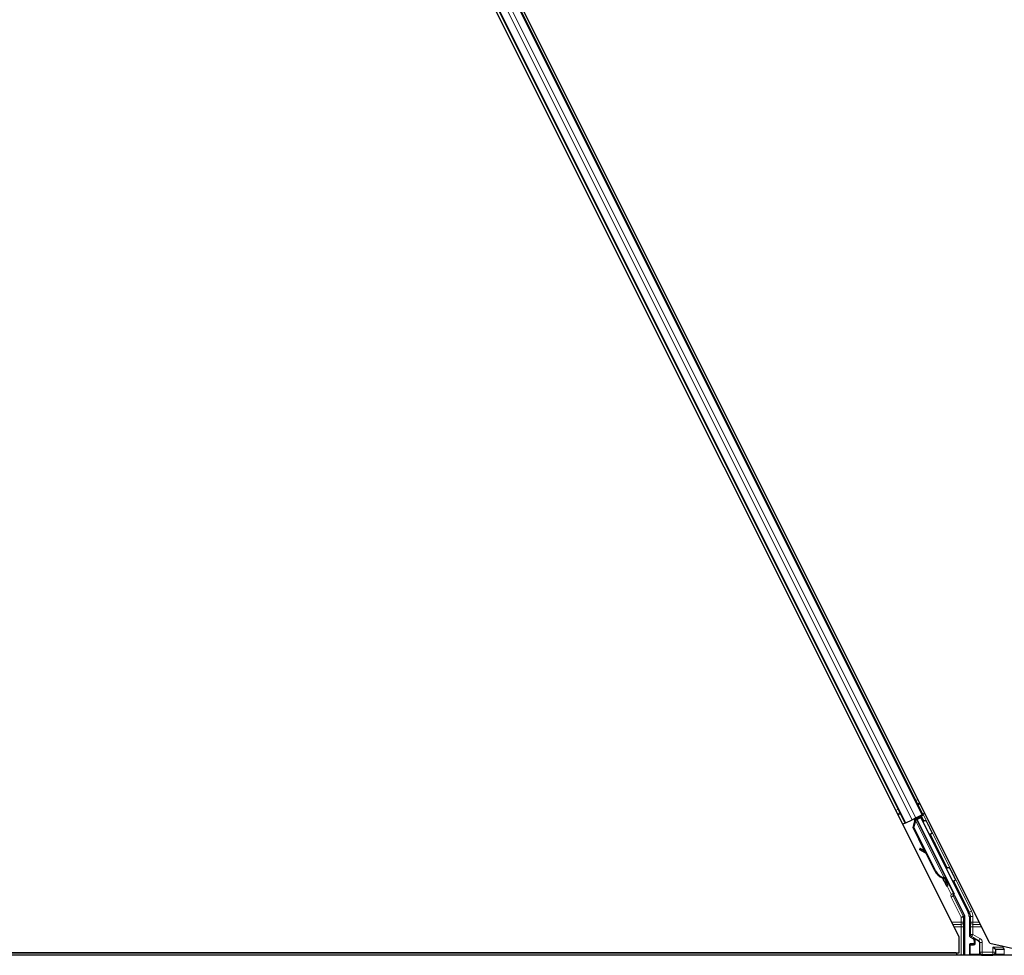
# Model space of a CAD drawing. Units: inches. Extents: x 0.4 to 33.6, y 0.4 to 21.6.
# Drawn here: x 3.1 to 4.4, y 11.9 to 13.1 of the extents above; entities that cross this region are included whole.
import ezdxf

# ---------------------------------------------------------------- set-up
doc = ezdxf.new("R2010")
doc.units = ezdxf.units.IN
doc.header["$MEASUREMENT"] = 0
for name, color, linetype, lineweight in [('Dimension (ANSI)', 7, 'Continuous', 18), ('Visible (ANSI)', 7, 'Continuous', 25), ('Visible Narrow (ANSI)', 7, 'Continuous', 18)]:
    doc.layers.add(name, color=color, linetype=linetype, lineweight=lineweight)
doc.styles.add('Note Text (ANSI)', font='tahoma.ttf')
doc.dimstyles.new('Default (ANSI)', dxfattribs={"dimtxt": 0.08, "dimasz": 0.098425, "dimexe": 0.125, "dimexo": 0.0625, "dimgap": 0.031496, "dimtad": 0, "dimtih": 1, "dimtoh": 1, "dimdec": 3, "dimrnd": 1e-08, "dimzin": 4, "dimdsep": 46, "dimtxsty": 'Note Text (ANSI)', "dimcen": 0.09, "dimdle": 0.393701, "dimclrd": 256, "dimclre": 256, "dimclrt": 256, "dimadec": 0, "dimazin": 1, "dimtfac": 1, "dimtdec": 3, "dimtofl": 0, "dimtmove": 0, "dimatfit": 3, "dimfxl": 1, "dimtolj": 1, "dimtzin": 4, "dimlwd": -1, "dimlwe": -1, "dimarcsym": 0})

# ---------------------------------------------------------------- blocks, each defined once
blk = doc.blocks.new('*D16')
at = {"layer": 'Defpoints', "color": 0, "transparency": 16777216}
for p in [(19.9581, 14.2731), (0.9504, 11.8731), (19.9581, 11.8731)]:
    blk.add_point(p, dxfattribs=at)
at = {"layer": 'Dimension (ANSI)', "transparency": 16777216}
for p, q in [((19.8956, 14.2731), (0.8254, 14.2731)), ((0.9504, 14.1747), (0.9504, 13.2137)), ((0.9504, 11.9716), (0.9504, 12.9326)), ((19.8956, 11.8731), (0.8254, 11.8731))]:
    blk.add_line(p, q, dxfattribs=at)
for points in [[(0.934, 14.1747), (0.9668, 14.1747), (0.9504, 14.2731)], [(0.934, 11.9716), (0.9668, 11.9716), (0.9504, 11.8731)]]:
    blk.add_solid(points, dxfattribs=at)
at = {"layer": 'Dimension (ANSI)', "transparency": 16777216, "insert": (0.9504, 13.1822), "char_height": 0.08, "attachment_point": 2, "style": 'Note Text (ANSI)'}
blk.add_mtext('\\A1;\\fTahoma|b0|i0;\\H0.0800;MAIN BEAMS\\P\\fTahoma|b0|i0;\\H0.0800;24.000 O.C', dxfattribs=at)

msp = doc.modelspace()

# ---------------------------------------------------------------- linework, layer by layer
at = {"layer": 'Visible (ANSI)'}
for p, q in [((4.344593, 11.901263), (3.176722, 14.237005)), ((4.305595, 11.90927), (3.1461, 14.22826)), ((3.245267, 14.092874), (4.259411, 12.064581)), ((3.222906, 14.081694), (4.23705, 12.053401)), ((4.250634, 12.060193), (4.245827, 12.057789)), ((4.249859, 12.058093), (4.249177, 12.059464)), ((4.249533, 12.059097), (4.249313, 12.059532)), ((4.250163, 12.059412), (4.249533, 12.059097)), ((4.250964, 12.059813), (4.250163, 12.059412)), ((4.250634, 12.060193), (4.258416, 12.064083)), ((4.250964, 12.059813), (4.250744, 12.060247)), ((4.25097, 12.059802), (4.2892, 11.983342)), ((4.25718, 12.061393), (4.251575, 12.058591)), ((4.25184, 12.058096), (4.256929, 12.060641)), ((4.253654, 12.05963), (4.252829, 12.06129)), ((4.253181, 12.060582), (4.260292, 12.064137)), ((4.253492, 12.059957), (4.257343, 12.061882)), ((4.25718, 12.061393), (4.256929, 12.060641)), ((4.256929, 12.060641), (4.317208, 11.940083)), ((4.260258, 12.055344), (4.25718, 12.061393)), ((4.257632, 12.06275), (4.257343, 12.061882)), ((4.257343, 12.061882), (4.260389, 12.055682)), ((4.259411, 12.064581), (4.258416, 12.064083)), ((4.262229, 12.06599), (4.259411, 12.064581)), ((4.23705, 12.053401), (4.234234, 12.051992)), ((4.238046, 12.053898), (4.23705, 12.053401)), ((4.238046, 12.053898), (4.245827, 12.057789)), ((4.247106, 12.047822), (4.249489, 12.056064)), ((4.26183, 12.018373), (4.247106, 12.047822)), ((4.247513, 12.048025), (4.249873, 12.056255)), ((4.248079, 12.048308), (4.247513, 12.048025)), ((4.275018, 11.993014), (4.247513, 12.048025)), ((4.248009, 12.057996), (4.249285, 12.058634)), ((4.248079, 12.048308), (4.250439, 12.056538)), ((4.275584, 11.993297), (4.248079, 12.048308)), ((4.249163, 12.058913), (4.248947, 12.059349)), ((4.249873, 12.056255), (4.250122, 12.05638)), ((4.250122, 12.05638), (4.250439, 12.056538)), ((4.251803, 12.058136), (4.25184, 12.058096)), ((4.25184, 12.058096), (4.299094, 11.963588)), ((4.255961, 12.021488), (4.255187, 12.020088)), ((4.256054, 12.021535), (4.25528, 12.020134)), ((4.263917, 12.015218), (4.256243, 12.019492)), ((4.256359, 12.01955), (4.263789, 12.015473)), ((4.262531, 12.017988), (4.257133, 12.02095)), ((4.274611, 11.992811), (4.263212, 12.01561)), ((4.286356, 11.983909), (4.286108, 11.983785)), ((4.286674, 11.984068), (4.286356, 11.983909)), ((4.289444, 11.978985), (4.28742, 11.983042)), ((4.287538, 11.982936), (4.289499, 11.979012)), ((4.287771, 11.98262), (4.288401, 11.982935)), ((4.288401, 11.982935), (4.289202, 11.983336)), ((4.288628, 11.980813), (4.290059, 11.981528)), ((4.289523, 11.979024), (4.288628, 11.980813)), ((4.28942, 11.978973), (4.289444, 11.978985)), ((4.289499, 11.979012), (4.289444, 11.978985)), ((4.289499, 11.979012), (4.289523, 11.979024)), ((4.290954, 11.97974), (4.289523, 11.979024)), ((4.289531, 11.978749), (4.290926, 11.979446)), ((4.289934, 11.97336), (4.291723, 11.974255)), ((4.290059, 11.981528), (4.290954, 11.97974)), ((4.299514, 11.961659), (4.312415, 11.935857)), ((4.312732, 11.885638), (4.312732, 11.934515)), ((4.318527, 11.934494), (4.318527, 11.911401)), ((4.305595, 11.888788), (4.305595, 11.90927)), ((4.318527, 11.899261), (4.318527, 11.886014)), ((4.323535, 11.900261), (4.319527, 11.900261)), ((4.320027, 11.908803), (4.323035, 11.907066)), ((4.324535, 11.904469), (4.324535, 11.901261)), ((4.344593, 11.901263), (4.398628, 11.888788)), ((4.361211, 11.895866), (4.360329, 11.89763)), ((6.670024, 11.885638), (1.881597, 11.885638)), ((1.976722, 11.888788), (4.305595, 11.888788)), ((4.301864, 11.888738), (1.980453, 11.888738)), ((4.303414, 11.885638), (4.301839, 11.888788)), ((4.35153, 11.892867), (4.34853, 11.895866)), ((4.351952, 11.892866), (4.351531, 11.892866)), ((4.351952, 11.892866), (4.352245, 11.892866)), ((4.362623, 11.892866), (4.352245, 11.892866)), ((4.361211, 11.895866), (4.362711, 11.892866)), ((4.362711, 11.892866), (4.362623, 11.892866)), ((4.362916, 11.892457), (4.362711, 11.892866))]:
    msp.add_line(p, q, dxfattribs=at)
for centre, major_axis, ratio, start_param, end_param in [((4.260315, 12.06409), (-0.002683, -0.001342), 0.01745506, 4.71238898, 6.26573201), ((4.248033, 12.057949), (-0.002683, -0.001342), 0.01745506, 4.21691597, 4.71238898), ((4.257812, 12.018636), (-0.002626, 0.001451), 0.00431309, 5.83041982, 7.21564685), ((4.257906, 12.018683), (-0.002626, 0.001451), 0.00431309, 5.3447865, 6.73001354), ((4.239732, 12.028681), (0.017503, -0.009676), 0.00431309, 5.83041982, 6.73001354), ((4.258586, 12.020036), (-0.002626, 0.001451), 0.00431309, 6.08390423, 6.28318531), ((4.25868, 12.020083), (-0.002626, 0.001451), 0.00431309, 5.3447865, 6.28318531), ((4.288639, 11.999825), (-0.007603, 0.015205), 0.92253809, 1.57078715, 2.38766881), ((4.288983, 11.999997), (-0.007602, 0.015205), 0.91844638, 1.57080528, 2.46124233), ((4.289549, 12.00028), (-0.007602, 0.015205), 0.91844638, 1.57080528, 2.46124233), ((4.284903, 11.983423), (0.005031, -0.010062), 0.00523596, 4.61744794, 7.93747707), ((4.286692, 11.984317), (0.005031, -0.010062), 0.00523596, 0, 1.44467386), ((4.281026, 11.996018), (0.007603, -0.015205), 0.00523596, 6.28318177, 6.77313909), ((4.282457, 11.996734), (0.007603, -0.015205), 0.00523596, 0, 0.48995379), ((4.288123, 11.985032), (-0.002885, 0.005769), 0.00523604, 2.89191551, 3.51729581), ((4.300409, 11.962106), (-0.000895, -0.000447), 0.9998477, 5.78471983, 6.28318531), ((4.309731, 11.934515), (0.00292, 0.000689), 0.99983921, 6.0513979, 6.51497271), ((4.306025, 11.934493), (0.012168, 0.002872), 0.99983921, 6.0513979, 6.51497271), ((4.321527, 11.911401), (-0.002599, -0.0015), 0.99979694, 5.75967446, 6.80669615), ((4.319527, 11.899261), (-0.000707, 0.000707), 0.99969546, 5.49793944, 7.06843118), ((4.321535, 11.904468), (0.002599, 0.0015), 0.99979694, 5.75967446, 6.80669615), ((4.323535, 11.901261), (0.000707, -0.000707), 0.99969546, 5.49793944, 7.06843118), ((4.319527, 11.886014), (-0.000707, -0.000707), 0.99969546, 5.49793944, 5.8839459), ((4.351531, 11.895866), (0, 0.003), 0.01745506, 3.12413936, 3.14159265)]:
    msp.add_ellipse(centre, major_axis=major_axis, ratio=ratio, start_param=start_param, end_param=end_param, dxfattribs=at)
for centre, major_axis in [((4.274397, 12.027363), (0.004472, -0.008944)), ((4.341158, 11.885863), (0.0074, 0))]:
    msp.add_ellipse(centre, major_axis=major_axis, ratio=0.01745506, dxfattribs=at)
for points, knots in [([(4.250439, 12.056538), (4.250696, 12.057081), (4.250905, 12.057594), (4.25103, 12.05807), (4.25112, 12.058412), (4.251165, 12.058729), (4.251156, 12.059021), (4.251147, 12.059313), (4.251084, 12.059576), (4.250964, 12.059813)], [0, 0, 0, 0, 0.048300591, 0.048300591, 0.048300591, 0.082910184, 0.082910184, 0.082910184, 0.117520039, 0.117520039, 0.117520039, 0.117520039]), ([(4.249163, 12.058913), (4.249364, 12.058508), (4.249478, 12.058069), (4.249523, 12.057587), (4.249569, 12.057104), (4.249546, 12.056598), (4.249489, 12.056064)], [0, 0, 0, 0, 0.041952806, 0.041952806, 0.041952806, 0.0839056166, 0.0839056166, 0.0839056166, 0.0839056166]), ([(4.249533, 12.059097), (4.249737, 12.058694), (4.249853, 12.058257), (4.249902, 12.057776), (4.24995, 12.057294), (4.249929, 12.056789), (4.249873, 12.056255)], [0, 0, 0, 0, 0.041952806, 0.041952806, 0.041952806, 0.0839056166, 0.0839056166, 0.0839056166, 0.0839056166]), ([(4.260197, 12.055044), (4.260199, 12.05506), (4.260201, 12.055076), (4.260233, 12.05529), (4.260294, 12.055486), (4.260473, 12.055857), (4.260598, 12.056036), (4.260893, 12.05634), (4.261068, 12.056471), (4.261278, 12.056581), (4.261301, 12.056592), (4.261323, 12.056603)], [1.4163782068, 1.4163782068, 1.4163782068, 1.4163782068, 1.4176095688, 1.4176095688, 1.4329107443, 1.4329107443, 1.4490611948, 1.4490611948, 1.4652532222, 1.4652532222, 1.4671706083, 1.4671706083, 1.4671706083, 1.4671706083]), ([(4.261323, 12.056603), (4.261519, 12.056696), (4.261732, 12.056757), (4.262158, 12.056808), (4.262375, 12.056798), (4.262791, 12.056713), (4.262995, 12.056636), (4.263269, 12.056478), (4.263356, 12.056419), (4.263516, 12.05629), (4.26359, 12.056221), (4.263707, 12.056093), (4.263754, 12.056036), (4.26381, 12.05596), (4.263826, 12.055937), (4.263858, 12.05589), (4.263872, 12.055867), (4.263897, 12.055828), (4.263907, 12.055811), (4.263932, 12.055769), (4.263944, 12.055748), (4.263987, 12.05567), (4.264016, 12.055615), (4.264168, 12.055327), (4.264354, 12.054967), (4.264826, 12.054039), (4.265104, 12.05349), (4.265711, 12.052288), (4.266043, 12.051628), (4.266731, 12.050257), (4.267095, 12.04953), (4.26781, 12.048101), (4.268169, 12.047381), (4.268838, 12.046036), (4.269157, 12.045394), (4.269714, 12.044268), (4.269959, 12.04377), (4.270349, 12.042974), (4.270497, 12.04267), (4.270642, 12.042365), (4.270673, 12.0423), (4.270723, 12.042186), (4.270732, 12.042163), (4.270753, 12.042112), (4.27076, 12.042093), (4.270775, 12.042052), (4.270782, 12.042031), (4.270801, 12.041974), (4.270813, 12.041934), (4.270836, 12.041847), (4.270847, 12.041799), (4.270871, 12.04167), (4.270882, 12.041586), (4.270896, 12.041356), (4.270888, 12.041206), (4.270832, 12.04086), (4.270768, 12.040664), (4.270583, 12.040294), (4.270456, 12.040117), (4.270156, 12.039817), (4.269979, 12.039689), (4.2696, 12.039498), (4.269392, 12.039432), (4.268972, 12.03937), (4.268754, 12.039373), (4.268335, 12.039447), (4.26813, 12.039518), (4.267927, 12.039627), (4.267912, 12.039635), (4.267897, 12.039644)], [0, 0, 0, 0, 0.016483133, 0.016483133, 0.032666858, 0.032666858, 0.048858146, 0.048858146, 0.056832329, 0.056832329, 0.064585851, 0.064585851, 0.070423396, 0.070423396, 0.073150974, 0.073150974, 0.076732774, 0.076732774, 0.080873385, 0.080873385, 0.088780207, 0.088780207, 0.112456182, 0.112456182, 0.18457664, 0.18457664, 0.248892049, 0.248892049, 0.310005082, 0.310005082, 0.370941185, 0.370941185, 0.431816058, 0.431816058, 0.492696444, 0.492696444, 0.553655063, 0.553655063, 0.614919562, 0.614919562, 0.646677836, 0.646677836, 0.653743701, 0.653743701, 0.656921805, 0.656921805, 0.659421715, 0.659421715, 0.663064536, 0.663064536, 0.666975281, 0.666975281, 0.673398778, 0.673398778, 0.684712188, 0.684712188, 0.700112373, 0.700112373, 0.716268895, 0.716268895, 0.732461222, 0.732461222, 0.74865542, 0.74865542, 0.764849564, 0.764849564, 0.781041288, 0.781041288, 0.782369119, 0.782369119, 0.782369119, 0.782369119]), ([(4.290021, 11.996117), (4.290025, 11.996126), (4.29003, 11.996135), (4.290126, 11.996335), (4.290251, 11.996513), (4.290546, 11.996818), (4.290721, 11.996948), (4.290931, 11.997058), (4.290954, 11.997069), (4.290976, 11.99708)], [1.432138096, 1.432138096, 1.432138096, 1.432138096, 1.4329107443, 1.4329107443, 1.4490611948, 1.4490611948, 1.4652532222, 1.4652532222, 1.4671706083, 1.4671706083, 1.4671706083, 1.4671706083]), ([(4.290976, 11.99708), (4.291172, 11.997173), (4.291385, 11.997234), (4.291811, 11.997285), (4.292028, 11.997276), (4.292444, 11.99719), (4.292648, 11.997113), (4.292922, 11.996956), (4.293009, 11.996896), (4.293169, 11.996768), (4.293243, 11.996698), (4.29336, 11.996571), (4.293407, 11.996513), (4.293463, 11.996437), (4.293479, 11.996414), (4.293511, 11.996367), (4.293525, 11.996345), (4.29355, 11.996305), (4.29356, 11.996288), (4.293585, 11.996246), (4.293597, 11.996226), (4.29364, 11.996147), (4.293669, 11.996093), (4.293821, 11.995804), (4.294007, 11.995444), (4.294479, 11.994516), (4.294757, 11.993967), (4.295364, 11.992765), (4.295696, 11.992105), (4.296384, 11.990734), (4.296748, 11.990007), (4.297463, 11.988578), (4.297822, 11.987858), (4.298491, 11.986513), (4.29881, 11.985871), (4.299367, 11.984745), (4.299612, 11.984247), (4.300002, 11.983451), (4.30015, 11.983147), (4.300295, 11.982842), (4.300326, 11.982777), (4.300376, 11.982663), (4.300385, 11.98264), (4.300406, 11.982589), (4.300413, 11.98257), (4.300428, 11.982529), (4.300435, 11.982508), (4.300454, 11.982451), (4.300466, 11.982411), (4.300489, 11.982324), (4.3005, 11.982276), (4.300524, 11.982147), (4.300535, 11.982063), (4.300549, 11.981833), (4.300541, 11.981683), (4.300485, 11.981338), (4.300421, 11.981141), (4.300236, 11.980771), (4.300109, 11.980595), (4.299809, 11.980294), (4.299632, 11.980167), (4.299253, 11.979975), (4.299045, 11.97991), (4.298625, 11.979848), (4.298407, 11.979851), (4.298175, 11.979891), (4.298152, 11.979896), (4.298129, 11.979901)], [0, 0, 0, 0, 0.016483133, 0.016483133, 0.032666858, 0.032666858, 0.048858146, 0.048858146, 0.056832329, 0.056832329, 0.064585851, 0.064585851, 0.070423396, 0.070423396, 0.073150974, 0.073150974, 0.076732774, 0.076732774, 0.080873385, 0.080873385, 0.088780207, 0.088780207, 0.112456182, 0.112456182, 0.18457664, 0.18457664, 0.248892049, 0.248892049, 0.310005082, 0.310005082, 0.370941185, 0.370941185, 0.431816058, 0.431816058, 0.492696444, 0.492696444, 0.553655063, 0.553655063, 0.614919562, 0.614919562, 0.646677836, 0.646677836, 0.653743701, 0.653743701, 0.656921805, 0.656921805, 0.659421715, 0.659421715, 0.663064536, 0.663064536, 0.666975281, 0.666975281, 0.673398778, 0.673398778, 0.684712188, 0.684712188, 0.700112373, 0.700112373, 0.716268895, 0.716268895, 0.732461222, 0.732461222, 0.74865542, 0.74865542, 0.764849564, 0.764849564, 0.766619464, 0.766619464, 0.766619464, 0.766619464]), ([(4.286108, 11.983785), (4.286135, 11.983772), (4.286162, 11.983759), (4.286189, 11.983747), (4.286215, 11.983734), (4.286242, 11.983721), (4.286268, 11.983709), (4.286295, 11.983696), (4.286321, 11.983684), (4.286347, 11.983671), (4.286373, 11.983659), (4.286399, 11.983646), (4.286424, 11.983634), (4.28645, 11.983621), (4.286476, 11.983609), (4.286501, 11.983596), (4.286526, 11.983584), (4.286551, 11.983572), (4.286576, 11.983559), (4.286607, 11.983543), (4.286639, 11.983528), (4.286669, 11.983512), (4.286687, 11.983503), (4.286705, 11.983494), (4.286722, 11.983484), (4.286746, 11.983472), (4.28677, 11.983459), (4.286793, 11.983447), (4.286817, 11.983434), (4.28684, 11.983422), (4.286863, 11.983409), (4.286885, 11.983397), (4.286908, 11.983384), (4.28693, 11.983371), (4.286953, 11.983359), (4.286975, 11.983346), (4.286996, 11.983333), (4.287018, 11.983321), (4.287039, 11.983308), (4.28706, 11.983295), (4.287081, 11.983282), (4.287102, 11.98327), (4.287122, 11.983257), (4.287143, 11.983244), (4.287163, 11.983231), (4.287183, 11.983218), (4.287202, 11.983205), (4.287221, 11.983192), (4.287241, 11.983179), (4.287259, 11.983165), (4.287278, 11.983152), (4.287296, 11.983139), (4.28732, 11.983122), (4.287342, 11.983105), (4.287364, 11.983088), (4.287377, 11.983078), (4.287389, 11.983068), (4.287401, 11.983058), (4.287418, 11.983045), (4.287434, 11.983031), (4.28745, 11.983017), (4.287466, 11.983003), (4.287481, 11.98299), (4.287496, 11.982976), (4.287511, 11.982962), (4.287526, 11.982948), (4.28754, 11.982933), (4.287554, 11.982919), (4.287568, 11.982905), (4.287581, 11.982891), (4.287595, 11.982876), (4.287608, 11.982862), (4.28762, 11.982847), (4.287632, 11.982833), (4.287644, 11.982818), (4.287656, 11.982803), (4.287667, 11.982789), (4.287678, 11.982774), (4.287689, 11.982759), (4.2877, 11.982744), (4.28771, 11.982729), (4.287719, 11.982713), (4.287729, 11.982698), (4.287738, 11.982683), (4.287747, 11.982667), (4.287755, 11.982652), (4.287764, 11.982636), (4.287771, 11.98262)], [0, 0, 0, 0, 0.0023467494, 0.0023467494, 0.0023467494, 0.0046985084, 0.0046985084, 0.0046985084, 0.0070523272, 0.0070523272, 0.0070523272, 0.0094052668, 0.0094052668, 0.0094052668, 0.0117544343, 0.0117544343, 0.0117544343, 0.0140970159, 0.0140970159, 0.0140970159, 0.0170523648, 0.0170523648, 0.0170523648, 0.0187555832, 0.0187555832, 0.0187555832, 0.0210809492, 0.0210809492, 0.0210809492, 0.0234056924, 0.0234056924, 0.0234056924, 0.0257286183, 0.0257286183, 0.0257286183, 0.0280485542, 0.0280485542, 0.0280485542, 0.0303643544, 0.0303643544, 0.0303643544, 0.0326749052, 0.0326749052, 0.0326749052, 0.0349791288, 0.0349791288, 0.0349791288, 0.0372759878, 0.0372759878, 0.0372759878, 0.039564488, 0.039564488, 0.039564488, 0.042479447, 0.042479447, 0.042479447, 0.0441153953, 0.0441153953, 0.0441153953, 0.0463860543, 0.0463860543, 0.0463860543, 0.0486550591, 0.0486550591, 0.0486550591, 0.0509214131, 0.0509214131, 0.0509214131, 0.0531841402, 0.0531841402, 0.0531841402, 0.0554422883, 0.0554422883, 0.0554422883, 0.0576949324, 0.0576949324, 0.0576949324, 0.0599411778, 0.0599411778, 0.0599411778, 0.0621801626, 0.0621801626, 0.0621801626, 0.0644110601, 0.0644110601, 0.0644110601, 0.0666330807, 0.0666330807, 0.0666330807, 0.0666330807]), ([(4.289202, 11.983336), (4.289195, 11.983352), (4.289186, 11.983367), (4.289177, 11.983382), (4.289167, 11.983397), (4.289157, 11.983412), (4.289146, 11.983427), (4.289135, 11.983441), (4.289122, 11.983455), (4.289109, 11.983469), (4.289096, 11.983483), (4.289082, 11.983496), (4.289068, 11.983509), (4.289053, 11.983522), (4.289037, 11.983535), (4.289021, 11.983548), (4.289004, 11.98356), (4.288987, 11.983572), (4.288969, 11.983584), (4.28895, 11.983596), (4.288931, 11.983608), (4.288911, 11.983619), (4.288892, 11.98363), (4.288871, 11.983641), (4.288849, 11.983652), (4.288828, 11.983663), (4.288806, 11.983673), (4.288783, 11.983683), (4.288764, 11.983692), (4.288745, 11.9837), (4.288725, 11.983708), (4.288696, 11.983719), (4.288666, 11.983731), (4.288635, 11.983741), (4.288609, 11.983751), (4.288582, 11.983759), (4.288555, 11.983768), (4.288527, 11.983777), (4.288499, 11.983785), (4.28847, 11.983793), (4.288441, 11.983801), (4.288412, 11.983809), (4.288381, 11.983817), (4.288351, 11.983825), (4.28832, 11.983832), (4.288289, 11.98384), (4.288257, 11.983847), (4.288225, 11.983854), (4.288192, 11.983861), (4.28816, 11.983868), (4.288126, 11.983875), (4.288092, 11.983881), (4.288058, 11.983888), (4.288024, 11.983894), (4.287989, 11.983901), (4.287944, 11.983909), (4.287899, 11.983916), (4.287852, 11.983924), (4.287826, 11.983928), (4.287799, 11.983932), (4.287772, 11.983936), (4.287735, 11.983942), (4.287698, 11.983948), (4.28766, 11.983953), (4.287622, 11.983958), (4.287583, 11.983964), (4.287544, 11.983969), (4.287505, 11.983974), (4.287466, 11.983979), (4.287426, 11.983984), (4.287387, 11.983989), (4.287346, 11.983994), (4.287306, 11.983999), (4.287265, 11.984004), (4.287224, 11.984009), (4.287183, 11.984013), (4.287142, 11.984018), (4.2871, 11.984023), (4.287059, 11.984027), (4.287017, 11.984032), (4.286975, 11.984036), (4.286932, 11.984041), (4.28689, 11.984045), (4.286847, 11.98405), (4.286804, 11.984054), (4.286761, 11.984059), (4.286718, 11.984063), (4.286674, 11.984068)], [0, 0, 0, 0, 0.003724861, 0.003724861, 0.003724861, 0.007451308, 0.007451308, 0.007451308, 0.01117751, 0.01117751, 0.01117751, 0.014901624, 0.014901624, 0.014901624, 0.0186218, 0.0186218, 0.0186218, 0.02233619, 0.02233619, 0.02233619, 0.026042958, 0.026042958, 0.026042958, 0.029740285, 0.029740285, 0.029740285, 0.033426383, 0.033426383, 0.033426383, 0.036409474, 0.036409474, 0.036409474, 0.040769258, 0.040769258, 0.040769258, 0.044438369, 0.044438369, 0.044438369, 0.048105358, 0.048105358, 0.048105358, 0.051768459, 0.051768459, 0.051768459, 0.055425909, 0.055425909, 0.055425909, 0.05907595, 0.05907595, 0.05907595, 0.062716841, 0.062716841, 0.062716841, 0.066346865, 0.066346865, 0.066346865, 0.070964456, 0.070964456, 0.070964456, 0.07357217, 0.07357217, 0.07357217, 0.077180594, 0.077180594, 0.077180594, 0.080787861, 0.080787861, 0.080787861, 0.084391522, 0.084391522, 0.084391522, 0.087989124, 0.087989124, 0.087989124, 0.091578225, 0.091578225, 0.091578225, 0.095156412, 0.095156412, 0.095156412, 0.098721314, 0.098721314, 0.098721314, 0.102270615, 0.102270615, 0.102270615, 0.105802071, 0.105802071, 0.105802071, 0.105802071]), ([(4.299409, 11.962141), (4.299418, 11.96239), (4.299395, 11.962641), (4.299289, 11.963128), (4.299206, 11.963365), (4.299094, 11.963588)], [0, 0, 0, 0, 0.0190003345, 0.0190003345, 0.0380006176, 0.0380006176, 0.0380006176, 0.0380006176]), ([(4.324038, 11.907616), (4.324034, 11.907619), (4.324029, 11.907621), (4.324021, 11.907626), (4.324017, 11.907628), (4.324013, 11.907631)], [-0.00047458696, -0.00047458696, -0.00047458696, -0.00047458696, 0, 0, 0.000475160643, 0.000475160643, 0.000475160643, 0.000475160643])]:
    msp.add_open_spline(points, degree=3, knots=knots, dxfattribs=at)
at = {"layer": 'Visible Narrow (ANSI)'}
for p, q in [((3.231683, 14.086083), (4.245827, 12.057789)), ((3.23649, 14.088486), (4.250634, 12.060193)), ((3.244271, 14.092377), (4.258416, 12.064083)), ((3.223901, 14.082192), (4.238046, 12.053898)), ((4.250578, 12.082247), (4.253397, 12.083656)), ((4.252708, 12.077986), (4.255527, 12.079396)), ((4.253225, 12.076954), (4.256043, 12.078363)), ((4.253418, 12.076566), (4.256237, 12.077976)), ((4.225401, 12.069658), (4.228218, 12.071066)), ((4.227531, 12.065398), (4.230348, 12.066806)), ((4.228048, 12.064365), (4.230864, 12.065773)), ((4.228241, 12.063978), (4.231058, 12.065386)), ((4.249083, 12.059417), (4.2499, 12.057792)), ((4.249859, 12.058093), (4.249177, 12.059464)), ((4.257632, 12.06275), (4.260859, 12.056296)), ((4.321462, 11.941796), (4.260292, 12.064137)), ((4.248009, 12.057996), (4.249301, 12.055413)), ((4.249163, 12.058913), (4.249926, 12.057386)), ((4.249698, 12.055645), (4.249489, 12.056064)), ((4.250439, 12.056538), (4.286674, 11.984068)), ((4.269296, 12.039422), (4.290588, 11.996837)), ((4.25549, 12.020012), (4.255454, 12.019946)), ((4.257133, 12.02095), (4.256359, 12.01955)), ((4.275584, 11.993297), (4.275018, 11.993014)), ((4.290248, 11.973517), (4.295418, 11.963178)), ((4.298101, 11.964519), (4.290696, 11.979331)), ((4.299046, 11.979922), (4.318779, 11.940455)), ((4.295418, 11.963178), (4.298101, 11.964519)), ((4.298107, 11.961847), (4.295418, 11.963178)), ((4.295425, 11.959615), (4.298108, 11.960956)), ((4.295425, 11.959615), (4.30816, 11.934144)), ((4.298108, 11.960956), (4.299514, 11.961659)), ((4.310843, 11.935486), (4.298108, 11.960956)), ((4.30816, 11.934144), (4.310843, 11.935486)), ((4.312415, 11.935857), (4.310843, 11.935486)), ((4.31116, 11.934144), (4.312732, 11.934515)), ((4.318779, 11.940455), (4.317208, 11.940083)), ((4.318527, 11.934494), (4.320099, 11.934865)), ((4.318779, 11.940455), (4.321462, 11.941796)), ((4.320099, 11.934865), (4.323098, 11.934865)), ((4.320099, 11.934865), (4.320099, 11.927594)), ((4.323098, 11.927594), (4.323098, 11.934865)), ((4.30816, 11.927594), (4.296433, 11.927594)), ((4.297847, 11.924766), (4.30816, 11.924766)), ((4.299261, 11.921938), (4.30823, 11.921938)), ((4.30816, 11.934144), (4.30816, 11.927594)), ((4.31116, 11.934144), (4.30816, 11.934144)), ((4.31116, 11.927594), (4.30816, 11.927594)), ((4.30816, 11.927594), (4.30816, 11.924766)), ((4.31123, 11.921938), (4.30823, 11.921938)), ((4.30823, 11.921938), (4.30823, 11.885638)), ((4.31116, 11.927594), (4.31116, 11.934144)), ((4.31123, 11.885638), (4.31123, 11.921938)), ((4.323029, 11.921938), (4.320029, 11.921938)), ((4.320029, 11.921938), (4.320029, 11.912268)), ((4.323098, 11.927594), (4.320099, 11.927594)), ((4.323029, 11.921938), (4.334256, 11.921938)), ((4.323029, 11.912268), (4.323029, 11.921938)), ((4.331427, 11.927594), (4.323098, 11.927594)), ((4.323098, 11.924766), (4.323098, 11.927594)), ((4.323098, 11.924766), (4.332842, 11.924766)), ((4.320029, 11.912268), (4.318527, 11.911401)), ((4.320027, 11.908803), (4.321529, 11.90967)), ((4.320029, 11.912268), (4.323029, 11.912268)), ((4.323029, 11.912268), (4.321529, 11.90967)), ((4.321529, 11.90967), (4.330487, 11.904498)), ((4.331987, 11.907096), (4.323029, 11.912268)), ((4.318527, 11.899261), (4.319401, 11.898387)), ((4.319401, 11.898387), (4.319694, 11.898387)), ((4.319401, 11.898387), (4.319401, 11.886889)), ((4.320401, 11.899386), (4.319527, 11.900261)), ((4.319694, 11.898387), (4.323774, 11.898315)), ((4.319694, 11.886889), (4.319694, 11.898387)), ((4.324481, 11.899315), (4.320401, 11.899386)), ((4.324013, 11.907631), (4.323035, 11.907066)), ((4.323535, 11.900261), (4.324481, 11.899315)), ((4.323847, 11.898743), (4.323846, 11.898743)), ((4.330069, 11.904256), (4.324013, 11.907631)), ((4.324535, 11.904469), (4.325516, 11.905035)), ((4.325516, 11.90028), (4.324535, 11.901261)), ((4.325516, 11.905035), (4.325809, 11.905035)), ((4.325516, 11.905035), (4.325516, 11.90028)), ((4.325516, 11.90028), (4.325809, 11.90028)), ((4.325704, 11.905938), (4.330276, 11.903391)), ((4.325809, 11.90028), (4.325809, 11.905035)), ((4.330487, 11.904498), (4.330069, 11.904256)), ((4.331987, 11.907096), (4.330487, 11.904498)), ((4.331586, 11.901669), (4.331293, 11.901669)), ((4.331293, 11.901669), (4.331293, 11.889115)), ((4.331586, 11.901669), (4.331987, 11.901901)), ((4.331586, 11.889115), (4.331586, 11.901669)), ((4.334987, 11.901901), (4.331987, 11.901901)), ((4.331987, 11.901901), (4.331987, 11.889516)), ((4.334987, 11.889516), (4.334987, 11.901901)), ((4.319401, 11.886889), (4.318527, 11.886014)), ((4.319694, 11.886889), (4.319401, 11.886889)), ((4.331857, 11.887101), (4.319694, 11.886889)), ((4.32015, 11.885638), (4.320401, 11.885889)), ((4.320401, 11.885889), (4.33256, 11.886101)), ((4.331586, 11.889115), (4.331293, 11.889115)), ((4.331987, 11.889516), (4.331586, 11.889115)), ((4.331987, 11.889516), (4.334987, 11.889516)), ((4.334657, 11.886186), (4.334987, 11.886516)), ((4.34853, 11.889516), (4.334987, 11.889516)), ((4.334987, 11.889516), (4.334987, 11.886516)), ((4.334987, 11.886516), (4.34853, 11.886516)), ((4.34853, 11.895866), (4.361211, 11.895866)), ((4.34853, 11.895866), (4.34853, 11.889516)), ((4.34853, 11.889516), (4.35153, 11.889516)), ((4.34853, 11.886516), (4.34853, 11.889516)), ((4.34853, 11.886516), (4.348882, 11.886165)), ((4.350978, 11.88608), (4.361916, 11.885889)), ((4.35153, 11.889516), (4.35153, 11.892867)), ((4.351952, 11.889093), (4.35153, 11.889516)), ((4.362623, 11.886889), (4.351682, 11.88708)), ((4.351952, 11.892866), (4.351952, 11.889093)), ((4.351952, 11.889093), (4.352245, 11.889093)), ((4.352245, 11.889093), (4.352245, 11.892866)), ((4.361916, 11.885889), (4.362167, 11.885638)), ((4.362623, 11.892866), (4.362623, 11.886889)), ((4.362916, 11.886889), (4.362623, 11.886889))]:
    msp.add_line(p, q, dxfattribs=at)
for centre, start, end in [((4.320401, 11.898387), 90, 179.982548), ((4.320401, 11.886889), 180, 269.982548), ((4.361916, 11.886889), 270, 359.982548)]:
    msp.add_arc(centre, 0.001, start, end, dxfattribs=at)
for centre, major_axis, ratio, start_param, end_param in [((4.299003, 11.961404), (-0.003578, -0.001789), 0.9998477, 5.36000956, 6.28318531), ((4.299003, 11.961404), (-0.000895, -0.000448), 0.99893491, 5.36000956, 6.28318531), ((4.295418, 11.963178), (0.001331, 0.002689), 0.99994555, 4.71238898, 5.63562118), ((4.298603, 11.961204), (-0.001789, 0.003578), 0.42858013, 5.21104786, 5.63556473), ((4.29592, 11.959862), (0.004216, 0.002108), 0.21214021, 0.49846547, 0.92317575), ((4.30816, 11.934144), (-0.000689, 0.00292), 0.99983921, 4.48060158, 4.94417638), ((4.307596, 11.934864), (0.012169, 0.002873), 0.99976205, 6.0513979, 6.51497271), ((4.307596, 11.934864), (0.015088, 0.003562), 0.99983921, 6.0513979, 6.51497271), ((4.30816, 11.927594), (0.002996, 0.000148), 0.9426814, 4.665882, 6.23086083), ((4.308125, 11.921938), (0, -0.003), 0.03491013, 1.57079633, 2.80175574), ((4.311125, 11.921938), (0, 0.006), 0.01745506, 4.71238898, 5.9433484), ((4.320134, 11.921938), (0, -0.006), 0.01745506, 3.48142956, 4.71238898), ((4.323098, 11.927594), (-0.002996, 0.000148), 0.9426814, 0.05232448, 1.61730331), ((4.323133, 11.921938), (0, 0.003), 0.03491013, 0.33983691, 1.57079633), ((4.323029, 11.912268), (0.0015, -0.002598), 0.99979694, 4.18887814, 5.23589982), ((4.320401, 11.898387), (0.000017, 0.001), 0.70705293, 0.02468206, 1.58313735), ((4.323773, 11.900316), (0.001881, -0.000798), 0.97519555, 5.10516421, 6.67565595), ((4.324481, 11.898315), (0.000017, 0.001), 0.70705293, 0.02468206, 1.58313735), ((4.32448, 11.900316), (0.000958, -0.000414), 0.95123228, 5.10293967, 6.67343141), ((4.326411, 11.905938), (-0.000973, -0.00023), 0.224484, 5.47124103, 6.26340146), ((4.322445, 11.904993), (0.002967, 0.000816), 0.97304797, 6.02174806, 6.2497261), ((4.321737, 11.904993), (0.003933, 0.001075), 0.9797, 6.02151782, 6.24949586), ((4.329569, 11.903391), (0.000487, 0.000874), 0.65788532, 5.06374886, 6.2600097), ((4.32855, 11.901648), (0.002933, 0.000795), 0.98643762, 6.02189702, 7.06891871), ((4.329258, 11.901648), (0.001967, 0.000538), 0.9797, 6.02151782, 7.06853951), ((4.328986, 11.9019), (0.0026, 0.001501), 0.99939112, 5.75967446, 6.80669615), ((4.328986, 11.9019), (0.005197, 0.003001), 0.99979694, 5.75967446, 6.80669615), ((4.320401, 11.886889), (0.000017, -0.001), 0.70705293, 4.70004795, 6.25850325), ((4.335365, 11.889187), (-0.003762, -0.001597), 0.97519555, 5.89071467, 6.42114855), ((4.334658, 11.889187), (-0.002839, -0.001213), 0.96709331, 5.8911133, 7.46160504), ((4.33256, 11.887101), (0.000017, -0.001), 0.70705293, 4.70004795, 6.25850325), ((4.334987, 11.889516), (0.002121, -0.002121), 0.99969546, 3.92714311, 5.49763485), ((4.34853, 11.889516), (0.002121, 0.002121), 0.99969546, 3.92714311, 5.49763485), ((4.34888, 11.889166), (0.002839, -0.001213), 0.96709331, 5.10476558, 6.67525732), ((4.350978, 11.887079), (-0.000017, -0.001), 0.70705293, 0.02468206, 1.58313735), ((4.348173, 11.889166), (0.003762, -0.001597), 0.97519555, 6.14522207, 6.67565595), ((4.361916, 11.886889), (-0.000017, -0.001), 0.70705293, 0.02468206, 1.58313735)]:
    msp.add_ellipse(centre, major_axis=major_axis, ratio=ratio, start_param=start_param, end_param=end_param, dxfattribs=at)
for points in [[(4.324013, 11.907631), (4.32472, 11.907221), (4.325252, 11.906488), (4.325437, 11.905712)], [(4.325704, 11.905938), (4.325354, 11.906577), (4.324754, 11.907203), (4.324038, 11.907616)]]:
    msp.add_open_spline(points, degree=3, dxfattribs=at)
for points, knots in [([(4.334657, 11.886186), (4.334267, 11.886175), (4.333878, 11.886227), (4.333493, 11.886339), (4.333302, 11.886395), (4.333113, 11.886465), (4.332929, 11.886549), (4.332911, 11.886557), (4.332894, 11.886564), (4.332877, 11.886572), (4.33278, 11.886617), (4.332685, 11.886665), (4.33259, 11.886714), (4.332342, 11.886843), (4.3321, 11.886987), (4.331855, 11.887103)], [-0.000644118, -0.000644118, -0.000644118, -0.000644118, 0.05428039, 0.05428039, 0.05428039, 0.081420585, 0.081420585, 0.081420585, 0.083954612, 0.083954612, 0.083954612, 0.098223302, 0.098223302, 0.098223302, 0.135692219, 0.135692219, 0.135692219, 0.135692219]), ([(4.33256, 11.886101), (4.333064, 11.88611), (4.333573, 11.886127), (4.334172, 11.886156), (4.334458, 11.886174), (4.334652, 11.886186), (4.334654, 11.886186), (4.334657, 11.886186)], [-0.135700974, -0.135700974, -0.135700974, -0.135700974, -0.081420585, -0.05428039, 0, 0, 0.000644118, 0.000644118, 0.000644118, 0.000644118]), ([(4.351685, 11.88708), (4.351438, 11.886965), (4.351196, 11.886821), (4.350948, 11.886692), (4.350853, 11.886643), (4.350758, 11.886596), (4.350661, 11.886551), (4.350644, 11.886543), (4.350627, 11.886535), (4.35061, 11.886527), (4.350425, 11.886444), (4.350236, 11.886373), (4.350046, 11.886318), (4.34966, 11.886206), (4.349271, 11.886154), (4.348882, 11.886165)], [0.000008781, 0.000008781, 0.000008781, 0.000008781, 0.037480034, 0.037480034, 0.037480034, 0.051746725, 0.051746725, 0.051746725, 0.05428039, 0.05428039, 0.05428039, 0.081420585, 0.081420585, 0.081420585, 0.136345093, 0.136345093, 0.136345093, 0.136345093]), ([(4.348882, 11.886165), (4.348884, 11.886165), (4.348886, 11.886165), (4.34908, 11.886153), (4.349366, 11.886135), (4.349965, 11.886105), (4.350475, 11.886088), (4.350978, 11.88608)], [-0.136345093, -0.136345093, -0.136345093, -0.136345093, -0.135700974, -0.135700974, -0.081420585, -0.05428039, 0, 0, 0, 0])]:
    msp.add_open_spline(points, degree=3, knots=knots, dxfattribs=at)

# ---------------------------------------------------------------- dimensions: what is measured, and where the dimension line sits
at = {"layer": 'Dimension (ANSI)'}
dim = msp.add_linear_dim(base=(0.950382, 11.873138), p1=(19.958059, 14.273138), p2=(19.958059, 11.873138), angle=90, text='\\fTahoma|b0|i0;\\H0.0800;MAIN BEAMS\\P\\fTahoma|b0|i0;\\H0.0800;<> O.C', dimstyle='Default (ANSI)', override={"dimgap": 0.031496, "dimdec": 3, "dimlfac": 10, "dimtol": 0, "dimlim": 0, "dimtp": 0, "dimtm": 0, "dimtdec": 3, "dimatfit": 1, "dimtvp": -0.25}, dxfattribs=at)
dim.commit()
dim.dimension.update_dxf_attribs({"geometry": '*D16', "text_midpoint": (0.950382, 13.073138), "dimtype": 160})

doc.saveas('drawing.dxf')
